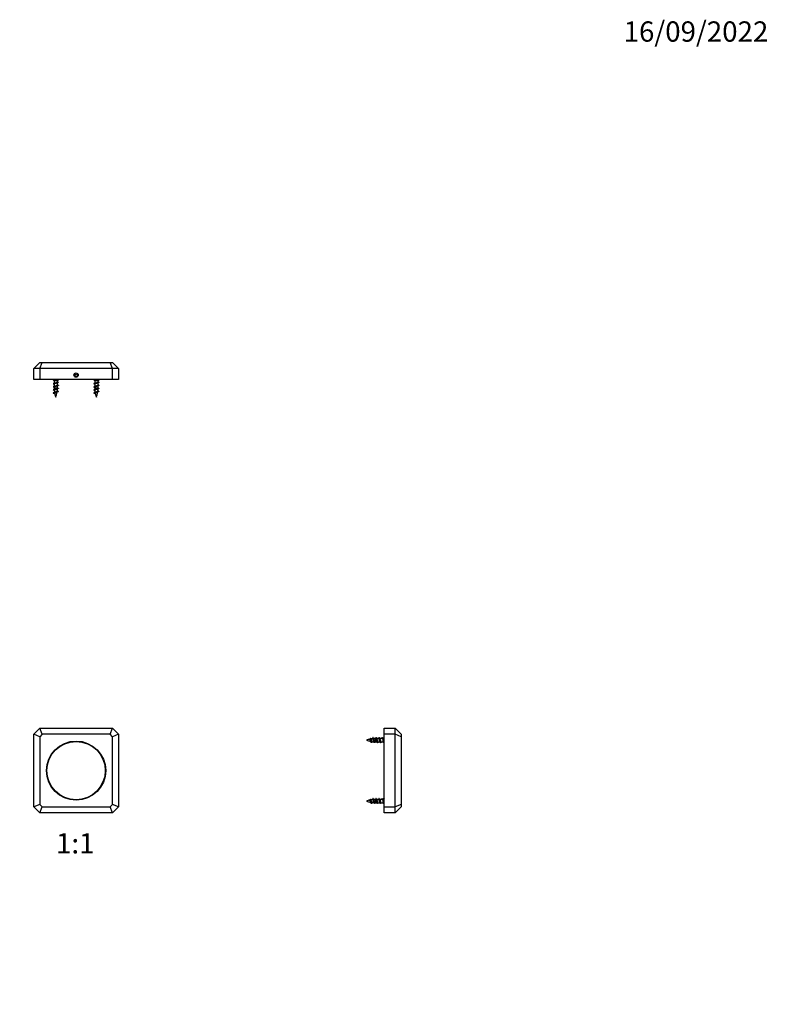
# Model space of a CAD drawing. Units: millimetres. Extents: x 0 to 835, y 0 to 1165.
# Drawn here: x 392 to 835, y 582 to 1165 of the extents above; entities that cross this region are included whole.
import ezdxf
from ezdxf import colors
from ezdxf.entities.mleader import LeaderData, LeaderLine
from ezdxf.enums import TextEntityAlignment as Align
from ezdxf.math import Vec2, Vec3

# ---------------------------------------------------------------- set-up
doc = ezdxf.new("R2010")
doc.units = ezdxf.units.MM
for name, color, linetype in [('DV1_Défaut', 7, 'Continuous'), ('DV2_Défaut', 7, 'Continuous'), ('DV3_Défaut', 7, 'Continuous'), ('Défaut', 7, 'Continuous')]:
    doc.layers.add(name, color=color, linetype=linetype)
doc.styles.add('SEACAD_ArialB', font='arialbd.ttf')

# ---------------------------------------------------------------- blocks, each defined once
blk = doc.blocks.new('_DOT')
at = {"color": 0}
blk.add_line((0, 0), (-1, 0), dxfattribs=at)
at = {"color": 0, "const_width": 0.333}
blk.add_lwpolyline([(-0.1665, 0, 1), (0.1665, 0, 1)], format="xyb", close=True, dxfattribs=at)
blk = doc.blocks.new('SE')
at = {"layer": 'DV1_Défaut', "color": 7, "linetype": 'Continuous'}
for p, q in [((400.36, 742), (403.86, 745.5)), ((403.86, 745.5), (446.86, 745.5)), ((405.31, 742), (403.86, 745.5)), ((445.41, 742), (446.86, 745.5)), ((446.86, 745.5), (450.36, 742)), ((400.36, 699), (400.36, 742)), ((403.86, 740.55), (400.36, 742)), ((405.31, 742), (403.86, 740.55)), ((403.86, 740.55), (403.86, 700.45)), ((445.41, 742), (405.31, 742)), ((446.86, 740.55), (445.41, 742)), ((450.36, 742), (446.86, 740.55)), ((446.86, 700.45), (446.86, 740.55)), ((450.36, 742), (450.36, 699)), ((403.86, 700.45), (400.36, 699)), ((403.86, 695.5), (400.36, 699)), ((403.86, 700.45), (405.31, 699)), ((403.86, 695.5), (405.31, 699)), ((405.31, 699), (445.41, 699)), ((445.41, 699), (446.86, 700.45)), ((446.86, 695.5), (445.41, 699)), ((450.36, 699), (446.86, 700.45)), ((450.36, 699), (446.86, 695.5)), ((446.86, 695.5), (403.86, 695.5))]:
    blk.add_line(p, q, dxfattribs=at)
for radius in [17.5, 17.25]:
    blk.add_circle((425.36, 720.5), radius, dxfattribs=at)
blk = doc.blocks.new('SE1')
at = {"layer": 'DV2_Défaut', "color": 7, "linetype": 'Continuous'}
for p, q in [((403.86, 961.8), (400.36, 958.3)), ((403.86, 961.8), (405.31, 961.8)), ((403.86, 958.3), (405.31, 961.8)), ((405.31, 961.8), (445.41, 961.8)), ((445.41, 961.8), (446.86, 961.8)), ((446.86, 958.3), (445.41, 961.8)), ((450.36, 958.3), (446.86, 961.8)), ((400.36, 951.8), (400.36, 958.3)), ((403.86, 958.3), (400.36, 958.3)), ((403.86, 958.3), (403.86, 951.8)), ((446.86, 958.3), (403.86, 958.3)), ((446.86, 951.8), (446.86, 958.3)), ((450.36, 958.3), (446.86, 958.3)), ((450.36, 958.3), (450.36, 951.8)), ((403.86, 951.8), (400.36, 951.8)), ((446.86, 951.8), (403.86, 951.8)), ((411.56, 951.8), (412.36, 951)), ((414.36, 951), (412.36, 951)), ((412.36, 951), (412.36, 949.54)), ((414.36, 951), (415.16, 951.8)), ((414.36, 950.36), (414.36, 951)), ((414.36, 948.56), (414.36, 949.85)), ((435.56, 951.8), (436.36, 951)), ((438.36, 951), (436.36, 951)), ((436.36, 951), (436.36, 949.54)), ((438.36, 951), (439.16, 951.8)), ((438.36, 950.36), (438.36, 951)), ((438.36, 948.56), (438.36, 949.85)), ((450.36, 951.8), (446.86, 951.8)), ((412.36, 949.03), (412.36, 947.74)), ((412.36, 947.23), (412.36, 946.76)), ((414.36, 946.76), (412.36, 946.76)), ((414.36, 946.76), (414.36, 948.05)), ((436.36, 949.03), (436.36, 947.74)), ((436.36, 947.23), (436.36, 946.76)), ((438.36, 946.76), (436.36, 946.76)), ((438.36, 946.76), (438.36, 948.05))]:
    blk.add_line(p, q, dxfattribs=at)
for centre, radius in [((425.36, 954.4), 1.25), ((425.36, 954.2), 0.75)]:
    blk.add_circle(centre, radius, dxfattribs=at)
for centre, radius, start, end in [((405.81, 963.02), 14.99, 294.32659, 296.65161), ((422.12, 933.81), 17.82, 114.47062, 116.39605), ((421.15, 964.45), 15.57, 244.13359, 245.65619), ((429.81, 963.02), 14.99, 294.32659, 296.65161), ((446.12, 933.81), 17.82, 114.47062, 116.39605), ((445.15, 964.45), 15.57, 244.13359, 245.65619), ((404.51, 932.7), 18.04, 64.20803, 65.52252), ((405.81, 961.22), 14.99, 294.32659, 296.65161), ((404.51, 930.9), 18.04, 64.20803, 65.52252), ((406.09, 958.84), 14.34, 294.28091, 296.80441), ((405.69, 931.6), 15.28, 63.81846, 65.65524), ((407.41, 954.27), 11.27, 293.96326, 298.24794), ((408.94, 936.58), 7.76, 60.69069, 66.91232), ((427.82, 946.76), 15.45, 180, 183.00277), ((427.82, 946.76), 15.45, 185.031, 189.38449), ((427.82, 946.76), 15.45, 192.249, 200.72402), ((398.91, 946.76), 15.45, 339.27598, 351.02714), ((419.52, 933.9), 11.74, 114.02157, 118.19693), ((421.87, 930.72), 17.25, 114.44668, 116.48453), ((422.12, 932.01), 17.82, 114.47062, 116.39605), ((398.91, 946.76), 15.45, 353.44007, 358.07407), ((420.14, 956.91), 13.2, 243.55362, 245.80979), ((421.15, 962.65), 15.57, 244.13359, 245.65619), ((421.15, 960.85), 15.57, 244.13359, 245.65619), ((398.91, 946.76), 15.45, 359.96952, 0), ((428.51, 932.7), 18.04, 64.20803, 65.52252), ((429.81, 961.22), 14.99, 294.32659, 296.65161), ((428.51, 930.9), 18.04, 64.20803, 65.52252), ((430.09, 958.84), 14.34, 294.28091, 296.80441), ((429.69, 931.6), 15.28, 63.81846, 65.65524), ((431.41, 954.27), 11.27, 293.96326, 298.24794), ((432.94, 936.58), 7.76, 60.69069, 66.91232), ((451.82, 946.76), 15.45, 180, 183.00277), ((451.82, 946.76), 15.45, 185.031, 189.38449), ((451.82, 946.76), 15.45, 192.249, 200.72402), ((422.91, 946.76), 15.45, 339.27598, 351.02714), ((443.52, 933.9), 11.74, 114.02157, 118.19693), ((445.87, 930.72), 17.25, 114.44668, 116.48453), ((446.12, 932.01), 17.82, 114.47062, 116.39605), ((422.91, 946.76), 15.45, 353.44007, 358.07407), ((444.14, 956.91), 13.2, 243.55362, 245.80979), ((445.15, 962.65), 15.57, 244.13359, 245.65619), ((445.15, 960.85), 15.57, 244.13359, 245.65619), ((422.91, 946.76), 15.45, 359.96952, 0)]:
    blk.add_arc(centre, radius, start, end, dxfattribs=at)
for points, weights, knots in [([(414.74, 950.27), (415.04, 950.13), (414.66, 950), (414.23, 949.85), (413.36, 949.7), (412.49, 949.55), (412.06, 949.4), (411.68, 949.26), (411.99, 949.13)], [0.973777917059, 0.880756107851, 1, 0.866025403784, 1, 0.866025403784, 1, 0.880759699803, 0.973772313109], [0, 0, 0, 0.235458, 0.235458, 0.500004, 0.500004, 0.764549, 0.764549, 1, 1, 1]), ([(414.2, 949.77), (413.9, 949.62), (413.36, 949.48), (412.78, 949.33), (412.49, 949.18), (412.36, 949.11), (412.36, 949.03)], [0.984863481682, 0.874077621992, 1, 0.866025403784, 1, 0.933012701892, 0.933012701892], [0, 0, 0, 0.3852201, 0.3852201, 0.7950734, 0.7950734, 1, 1, 1]), ([(412.53, 949.63), (412.83, 949.77), (413.36, 949.91), (413.94, 950.06), (414.23, 950.21), (414.36, 950.28), (414.36, 950.36)], [0.981592206406, 0.875967020629, 1, 0.866025403784, 1, 0.933012701892, 0.933012701892], [0, 0, 0, 0.381646, 0.381646, 0.793882, 0.793882, 1, 1, 1]), ([(438.74, 950.27), (439.04, 950.13), (438.66, 950), (438.23, 949.85), (437.36, 949.7), (436.49, 949.55), (436.06, 949.4), (435.68, 949.26), (435.99, 949.13)], [0.973777917059, 0.880756107851, 1, 0.866025403784, 1, 0.866025403784, 1, 0.880759699803, 0.973772313109], [0, 0, 0, 0.235458, 0.235458, 0.500004, 0.500004, 0.764549, 0.764549, 1, 1, 1]), ([(438.2, 949.77), (437.9, 949.62), (437.36, 949.48), (436.78, 949.33), (436.49, 949.18), (436.36, 949.11), (436.36, 949.03)], [0.984863481682, 0.874077621992, 1, 0.866025403784, 1, 0.933012701892, 0.933012701892], [0, 0, 0, 0.3852201, 0.3852201, 0.7950734, 0.7950734, 1, 1, 1]), ([(436.53, 949.63), (436.83, 949.77), (437.36, 949.91), (437.94, 950.06), (438.23, 950.21), (438.36, 950.28), (438.36, 950.36)], [0.981592206406, 0.875967020629, 1, 0.866025403784, 1, 0.933012701892, 0.933012701892], [0, 0, 0, 0.381646, 0.381646, 0.793882, 0.793882, 1, 1, 1]), ([(414.74, 948.47), (415.04, 948.33), (414.66, 948.2), (414.23, 948.05), (413.36, 947.9), (412.49, 947.75), (412.06, 947.6), (411.68, 947.46), (411.99, 947.33)], [0.973777917059, 0.880756107851, 1, 0.866025403784, 1, 0.866025403784, 1, 0.880759699803, 0.973772313109], [0, 0, 0, 0.235458, 0.235458, 0.500004, 0.500004, 0.764549, 0.764549, 1, 1, 1]), ([(414.74, 946.67), (415.04, 946.53), (414.66, 946.4), (414.23, 946.25), (413.36, 946.1), (412.49, 945.95), (412.06, 945.8), (411.68, 945.66), (411.99, 945.53)], [0.973777917059, 0.880756107851, 1, 0.866025403784, 1, 0.866025403784, 1, 0.880759699803, 0.973772313109], [0, 0, 0, 0.235458, 0.235458, 0.500004, 0.500004, 0.764549, 0.764549, 1, 1, 1]), ([(414.74, 944.87), (415.04, 944.73), (414.66, 944.6), (414.23, 944.45), (413.36, 944.3), (412.49, 944.15), (412.06, 944), (411.68, 943.86), (411.99, 943.73)], [0.973777917059, 0.880756107851, 1, 0.866025403784, 1, 0.866025403784, 1, 0.880759699803, 0.973772313109], [0, 0, 0, 0.235458, 0.235458, 0.500004, 0.500004, 0.764549, 0.764549, 1, 1, 1]), ([(414.2, 947.97), (413.9, 947.82), (413.36, 947.68), (412.78, 947.53), (412.49, 947.38), (412.36, 947.31), (412.36, 947.23)], [0.984863481682, 0.874077621992, 1, 0.866025403784, 1, 0.933012701892, 0.933012701892], [0, 0, 0, 0.38522, 0.38522, 0.795073, 0.795073, 1, 1, 1]), ([(412.53, 947.83), (412.83, 947.97), (413.36, 948.11), (413.94, 948.26), (414.23, 948.41), (414.36, 948.48), (414.36, 948.56)], [0.981592206406, 0.875967020629, 1, 0.866025403784, 1, 0.933012701892, 0.933012701892], [0, 0, 0, 0.381646, 0.381646, 0.793882, 0.793882, 1, 1, 1]), ([(438.74, 948.47), (439.04, 948.33), (438.66, 948.2), (438.23, 948.05), (437.36, 947.9), (436.49, 947.75), (436.06, 947.6), (435.68, 947.46), (435.99, 947.33)], [0.973777917059, 0.880756107851, 1, 0.866025403784, 1, 0.866025403784, 1, 0.880759699803, 0.973772313109], [0, 0, 0, 0.235458, 0.235458, 0.500004, 0.500004, 0.764549, 0.764549, 1, 1, 1]), ([(438.74, 946.67), (439.04, 946.53), (438.66, 946.4), (438.23, 946.25), (437.36, 946.1), (436.49, 945.95), (436.06, 945.8), (435.68, 945.66), (435.99, 945.53)], [0.973777917059, 0.880756107851, 1, 0.866025403784, 1, 0.866025403784, 1, 0.880759699803, 0.973772313109], [0, 0, 0, 0.235458, 0.235458, 0.500004, 0.500004, 0.764549, 0.764549, 1, 1, 1]), ([(438.74, 944.87), (439.04, 944.73), (438.66, 944.6), (438.23, 944.45), (437.36, 944.3), (436.49, 944.15), (436.06, 944), (435.68, 943.86), (435.99, 943.73)], [0.973777917059, 0.880756107851, 1, 0.866025403784, 1, 0.866025403784, 1, 0.880759699803, 0.973772313109], [0, 0, 0, 0.235458, 0.235458, 0.500004, 0.500004, 0.764549, 0.764549, 1, 1, 1]), ([(438.2, 947.97), (437.9, 947.82), (437.36, 947.68), (436.78, 947.53), (436.49, 947.38), (436.36, 947.31), (436.36, 947.23)], [0.984863481682, 0.874077621992, 1, 0.866025403784, 1, 0.933012701892, 0.933012701892], [0, 0, 0, 0.38522, 0.38522, 0.795073, 0.795073, 1, 1, 1]), ([(436.53, 947.83), (436.83, 947.97), (437.36, 948.11), (437.94, 948.26), (438.23, 948.41), (438.36, 948.48), (438.36, 948.56)], [0.981592206406, 0.875967020629, 1, 0.866025403784, 1, 0.933012701892, 0.933012701892], [0, 0, 0, 0.381646, 0.381646, 0.793882, 0.793882, 1, 1, 1])]:
    blk.add_rational_spline(points, weights, degree=2, knots=knots, dxfattribs=at)
for points, knots in [([(414.18, 946.16), (414.18, 946.16), (414.18, 946.16), (414.17, 946.16), (414.11, 946.13), (414.02, 946.09), (413.93, 946.06), (413.84, 946.02), (413.73, 945.98), (413.62, 945.95), (413.51, 945.92), (413.39, 945.88), (413.28, 945.85), (413.17, 945.82), (413.05, 945.78), (412.95, 945.75), (412.85, 945.71), (412.76, 945.67), (412.68, 945.64), (412.61, 945.6), (412.54, 945.57), (412.5, 945.54), (412.45, 945.51), (412.43, 945.47), (412.42, 945.43), (412.42, 945.43), (412.42, 945.42), (412.42, 945.41)], [0, 0, 0, 0, 0.005623, 0.005623, 0.005623, 0.144716, 0.144716, 0.144716, 0.282981, 0.282981, 0.282981, 0.42276, 0.42276, 0.42276, 0.560492, 0.560492, 0.560492, 0.696787, 0.696787, 0.696787, 0.834651, 0.834651, 0.834651, 0.970212, 0.970212, 0.970212, 1, 1, 1, 1]), ([(412.55, 946.04), (412.6, 946.06), (412.65, 946.08), (412.71, 946.1), (412.79, 946.14), (412.89, 946.17), (413, 946.2), (413.1, 946.24), (413.22, 946.27), (413.33, 946.3), (413.45, 946.33), (413.57, 946.36), (413.67, 946.4), (413.78, 946.43), (413.89, 946.47), (413.98, 946.5), (414.07, 946.53), (414.15, 946.57), (414.21, 946.6), (414.27, 946.63), (414.32, 946.66), (414.34, 946.69), (414.35, 946.71), (414.36, 946.74), (414.36, 946.76)], [0, 0, 0, 0, 0.094269, 0.094269, 0.094269, 0.230111, 0.230111, 0.230111, 0.36792, 0.36792, 0.36792, 0.504062, 0.504062, 0.504062, 0.641079, 0.641079, 0.641079, 0.780058, 0.780058, 0.780058, 0.917514, 0.917514, 0.917514, 1, 1, 1, 1]), ([(413.97, 944.25), (413.97, 944.25), (413.96, 944.25), (413.96, 944.24), (413.89, 944.21), (413.81, 944.17), (413.73, 944.13), (413.65, 944.09), (413.55, 944.05), (413.46, 944.02), (413.37, 943.98), (413.27, 943.94), (413.18, 943.91), (413.1, 943.87), (413.02, 943.83), (412.96, 943.79), (412.89, 943.75), (412.84, 943.71), (412.79, 943.67), (412.75, 943.64), (412.72, 943.6), (412.71, 943.56), (412.71, 943.53), (412.71, 943.51), (412.71, 943.49)], [0, 0, 0, 0, 0.007332, 0.007332, 0.007332, 0.164499, 0.164499, 0.164499, 0.319573, 0.319573, 0.319573, 0.476134, 0.476134, 0.476134, 0.62344, 0.62344, 0.62344, 0.770441, 0.770441, 0.770441, 0.918392, 0.918392, 0.918392, 1, 1, 1, 1]), ([(412.74, 944.33), (412.78, 944.35), (412.82, 944.37), (412.86, 944.39), (412.93, 944.42), (413.01, 944.46), (413.1, 944.49), (413.19, 944.52), (413.29, 944.55), (413.39, 944.58), (413.49, 944.61), (413.58, 944.64), (413.67, 944.67), (413.77, 944.7), (413.86, 944.74), (413.94, 944.77), (414.02, 944.8), (414.08, 944.83), (414.14, 944.86), (414.19, 944.89), (414.22, 944.92), (414.24, 944.95), (414.25, 944.97), (414.26, 944.98), (414.26, 945)], [0, 0, 0, 0, 0.081524, 0.081524, 0.081524, 0.220083, 0.220083, 0.220083, 0.360131, 0.360131, 0.360131, 0.497917, 0.497917, 0.497917, 0.642166, 0.642166, 0.642166, 0.788099, 0.788099, 0.788099, 0.931616, 0.931616, 0.931616, 1, 1, 1, 1]), ([(438.18, 946.16), (438.18, 946.16), (438.18, 946.16), (438.17, 946.16), (438.11, 946.13), (438.02, 946.09), (437.93, 946.06), (437.84, 946.02), (437.73, 945.98), (437.62, 945.95), (437.51, 945.92), (437.39, 945.88), (437.28, 945.85), (437.17, 945.82), (437.05, 945.78), (436.95, 945.75), (436.85, 945.71), (436.76, 945.67), (436.68, 945.64), (436.61, 945.6), (436.54, 945.57), (436.5, 945.54), (436.45, 945.51), (436.43, 945.47), (436.42, 945.43), (436.42, 945.43), (436.42, 945.42), (436.42, 945.41)], [0, 0, 0, 0, 0.005623, 0.005623, 0.005623, 0.144716, 0.144716, 0.144716, 0.282981, 0.282981, 0.282981, 0.42276, 0.42276, 0.42276, 0.560492, 0.560492, 0.560492, 0.696787, 0.696787, 0.696787, 0.834651, 0.834651, 0.834651, 0.970212, 0.970212, 0.970212, 1, 1, 1, 1]), ([(436.55, 946.04), (436.6, 946.06), (436.65, 946.08), (436.71, 946.1), (436.79, 946.14), (436.89, 946.17), (437, 946.2), (437.1, 946.24), (437.22, 946.27), (437.33, 946.3), (437.45, 946.33), (437.57, 946.36), (437.67, 946.4), (437.78, 946.43), (437.89, 946.47), (437.98, 946.5), (438.07, 946.53), (438.15, 946.57), (438.21, 946.6), (438.27, 946.63), (438.32, 946.66), (438.34, 946.69), (438.35, 946.71), (438.36, 946.74), (438.36, 946.76)], [0, 0, 0, 0, 0.0942694, 0.0942694, 0.0942694, 0.2301107, 0.2301107, 0.2301107, 0.3679201, 0.3679201, 0.3679201, 0.5040616, 0.5040616, 0.5040616, 0.641079, 0.641079, 0.641079, 0.7800582, 0.7800582, 0.7800582, 0.9175143, 0.9175143, 0.9175143, 1, 1, 1, 1]), ([(437.97, 944.25), (437.97, 944.25), (437.96, 944.25), (437.96, 944.24), (437.89, 944.21), (437.81, 944.17), (437.73, 944.13), (437.65, 944.09), (437.55, 944.05), (437.46, 944.02), (437.37, 943.98), (437.27, 943.94), (437.18, 943.91), (437.1, 943.87), (437.02, 943.83), (436.96, 943.79), (436.89, 943.75), (436.84, 943.71), (436.79, 943.67), (436.75, 943.64), (436.72, 943.6), (436.71, 943.56), (436.71, 943.53), (436.71, 943.51), (436.71, 943.49)], [0, 0, 0, 0, 0.007332, 0.007332, 0.007332, 0.164499, 0.164499, 0.164499, 0.319573, 0.319573, 0.319573, 0.476134, 0.476134, 0.476134, 0.62344, 0.62344, 0.62344, 0.770441, 0.770441, 0.770441, 0.918392, 0.918392, 0.918392, 1, 1, 1, 1]), ([(436.74, 944.33), (436.78, 944.35), (436.82, 944.37), (436.86, 944.39), (436.93, 944.42), (437.01, 944.46), (437.1, 944.49), (437.19, 944.52), (437.29, 944.55), (437.39, 944.58), (437.49, 944.61), (437.58, 944.64), (437.67, 944.67), (437.77, 944.7), (437.86, 944.74), (437.94, 944.77), (438.02, 944.8), (438.08, 944.83), (438.14, 944.86), (438.19, 944.89), (438.22, 944.92), (438.24, 944.95), (438.25, 944.97), (438.26, 944.98), (438.26, 945)], [0, 0, 0, 0, 0.081524, 0.081524, 0.081524, 0.220083, 0.220083, 0.220083, 0.360131, 0.360131, 0.360131, 0.497917, 0.497917, 0.497917, 0.642166, 0.642166, 0.642166, 0.788099, 0.788099, 0.788099, 0.931616, 0.931616, 0.931616, 1, 1, 1, 1])]:
    blk.add_open_spline(points, degree=3, knots=knots, dxfattribs=at)
blk = doc.blocks.new('SE2')
at = {"layer": 'DV3_Défaut', "color": 7, "linetype": 'Continuous'}
for p, q in [((607.49, 742), (607.49, 745.5)), ((607.49, 745.5), (613.99, 745.5)), ((613.99, 742), (613.99, 745.5)), ((617.49, 742), (613.99, 745.5)), ((599.29, 739.65), (598.9, 738.95)), ((599.56, 739.15), (599.29, 739.65)), ((606.29, 740), (606.08, 739.5)), ((606.5, 739.5), (606.29, 740)), ((607.49, 740.3), (606.69, 739.5)), ((607.49, 699), (607.49, 742)), ((613.99, 742), (607.49, 742)), ((613.99, 699), (613.99, 742)), ((617.49, 740.55), (613.99, 742)), ((617.49, 742), (617.49, 740.55)), ((617.49, 740.55), (617.49, 700.45)), ((599.63, 739.04), (599.56, 739.15)), ((602.46, 737.5), (602.46, 739.5)), ((602.48, 739.5), (602.46, 739.5)), ((602.46, 737.5), (603.29, 737.5)), ((604.28, 739.5), (602.98, 739.5)), ((603.8, 737.5), (605.09, 737.5)), ((606.08, 739.5), (604.78, 739.5)), ((605.6, 737.5), (606.69, 737.5)), ((606.08, 739.5), (606.5, 739.5)), ((606.69, 739.5), (606.5, 739.5)), ((606.69, 739.5), (606.69, 737.5)), ((606.69, 737.5), (607.49, 736.7)), ((599.29, 703.65), (598.9, 702.95)), ((599.56, 703.15), (599.29, 703.65)), ((599.63, 703.04), (599.56, 703.15)), ((602.46, 701.5), (602.46, 703.5)), ((602.48, 703.5), (602.46, 703.5)), ((602.46, 701.5), (603.29, 701.5)), ((604.28, 703.5), (602.98, 703.5)), ((603.8, 701.5), (605.09, 701.5)), ((606.08, 703.5), (604.78, 703.5)), ((605.6, 701.5), (606.69, 701.5)), ((606.29, 704), (606.08, 703.5)), ((606.08, 703.5), (606.5, 703.5)), ((606.5, 703.5), (606.29, 704)), ((606.69, 703.5), (606.5, 703.5)), ((607.49, 704.3), (606.69, 703.5)), ((606.69, 703.5), (606.69, 701.5)), ((606.69, 701.5), (607.49, 700.7)), ((607.49, 695.5), (607.49, 699)), ((607.49, 699), (613.99, 699)), ((617.49, 700.45), (613.99, 699)), ((613.99, 695.5), (613.99, 699)), ((613.99, 695.5), (617.49, 699)), ((617.49, 700.45), (617.49, 699)), ((613.99, 695.5), (607.49, 695.5))]:
    blk.add_line(p, q, dxfattribs=at)
for centre, radius, start, end in [((589.27, 745.14), 12.65, 332.88274, 335.34864), ((612.51, 745.14), 12.65, 204.66276, 207.68774), ((589, 746.14), 14.94, 333.6083, 335.17504), ((614.73, 745.35), 13.12, 204.71028, 207.407), ((590.8, 746.14), 14.95, 333.64227, 335.17477), ((616.53, 745.35), 13.12, 204.71028, 207.407), ((592.6, 746.14), 14.95, 333.64227, 335.17477), ((602.46, 724.05), 15.45, 102.96768, 110.72402), ((602.46, 752.96), 15.45, 249.27598, 259.14002), ((590.93, 733.12), 9.8, 24.26237, 29.90623), ((602.46, 724.05), 15.45, 96.78639, 100.93726), ((610.16, 732.57), 11.04, 152.56665, 155.49977), ((602.46, 752.96), 15.45, 261.84303, 266.34546), ((602.46, 724.05), 15.45, 90, 94.62172), ((588.68, 731.15), 14.3, 24.79838, 27.40229), ((614.12, 731.52), 13.44, 153.53178, 155.26006), ((602.46, 752.96), 15.45, 268.31264, 270), ((589.98, 730.91), 14.85, 24.83354, 27.16518), ((615.9, 731.53), 13.43, 153.57472, 155.2609), ((591.78, 730.91), 14.85, 24.83354, 27.16518), ((617.7, 731.53), 13.43, 153.57472, 155.2609), ((602.46, 688.05), 15.45, 102.96768, 110.72402), ((602.46, 716.96), 15.45, 249.27598, 259.14002), ((590.93, 697.12), 9.8, 24.26237, 29.90623), ((602.46, 688.05), 15.45, 96.78639, 100.93726), ((610.16, 696.57), 11.04, 152.56665, 155.49977), ((602.46, 716.96), 15.45, 261.84303, 266.34546), ((589.27, 709.14), 12.65, 332.88274, 335.34864), ((612.51, 709.14), 12.65, 204.66276, 207.68774), ((602.46, 688.05), 15.45, 90, 94.62172), ((588.68, 695.15), 14.3, 24.79838, 27.40229), ((614.12, 695.52), 13.44, 153.53178, 155.26006), ((602.46, 716.96), 15.45, 268.31264, 270), ((589, 710.14), 14.94, 333.6083, 335.17504), ((614.73, 709.35), 13.12, 204.71028, 207.407), ((589.98, 694.91), 14.85, 24.83354, 27.16518), ((615.9, 695.53), 13.43, 153.57472, 155.2609), ((590.8, 710.14), 14.95, 333.64227, 335.17477), ((616.53, 709.35), 13.12, 204.71028, 207.407), ((591.78, 694.91), 14.85, 24.83354, 27.16518), ((617.7, 695.53), 13.43, 153.57472, 155.2609), ((592.6, 710.14), 14.95, 333.64227, 335.17477)]:
    blk.add_arc(centre, radius, start, end, dxfattribs=at)
for points, weights, knots in [([(600.11, 737.15), (600.04, 737), (599.99, 737), (599.84, 737), (599.69, 737.75), (599.54, 738.5), (599.39, 739.25), (599.34, 739.48), (599.29, 739.65)], [0.934518698767, 0.943056738014, 1, 0.866025403784, 1, 0.866025403784, 1, 0.954853459629, 0.940133733968], [0, 0, 0, 0.153884, 0.153884, 0.51594, 0.51594, 0.877995, 0.877995, 1, 1, 1]), ([(601.91, 737.15), (601.84, 737), (601.79, 737), (601.64, 737), (601.49, 737.75), (601.34, 738.5), (601.19, 739.25), (601.04, 740), (600.89, 740), (600.83, 740), (600.76, 739.86)], [0.934518698767, 0.943056738014, 1, 0.866025403784, 1, 0.866025403784, 1, 0.866025403784, 1, 0.943939627191, 0.934795094971], [0, 0, 0, 0.110585, 0.110585, 0.3707665, 0.3707665, 0.6309481, 0.6309481, 0.8911296, 0.8911296, 1, 1, 1]), ([(603.71, 737.15), (603.64, 737), (603.59, 737), (603.44, 737), (603.29, 737.75), (603.14, 738.5), (602.99, 739.25), (602.84, 740), (602.69, 740), (602.63, 740), (602.56, 739.86)], [0.934518698767, 0.943056738014, 1, 0.866025403784, 1, 0.866025403784, 1, 0.866025403784, 1, 0.943939627191, 0.934795094971], [0, 0, 0, 0.110585, 0.110585, 0.3707665, 0.3707665, 0.6309481, 0.6309481, 0.8911296, 0.8911296, 1, 1, 1]), ([(605.51, 737.15), (605.44, 737), (605.39, 737), (605.24, 737), (605.09, 737.75), (604.94, 738.5), (604.79, 739.25), (604.64, 740), (604.49, 740), (604.43, 740), (604.36, 739.86)], [0.934518698767, 0.943056738014, 1, 0.866025403784, 1, 0.866025403784, 1, 0.866025403784, 1, 0.943939627191, 0.934795094971], [0, 0, 0, 0.110585, 0.110585, 0.370767, 0.370767, 0.630948, 0.630948, 0.89113, 0.89113, 1, 1, 1]), ([(603.2, 737.69), (603.13, 737.81), (603.08, 738), (602.93, 738.5), (602.78, 739), (602.63, 739.5), (602.48, 739.5)], [0.935138614287, 0.944946231435, 1, 0.866025403784, 1, 0.866025403784, 1], [0, 0, 0, 0.1704435, 0.1704435, 0.5852218, 0.5852218, 1, 1, 1]), ([(603.08, 739.31), (603.14, 739.19), (603.2, 739), (603.35, 738.5), (603.5, 738), (603.65, 737.5), (603.8, 737.5)], [0.935700773121, 0.946431592635, 1, 0.866025403784, 1, 0.866025403784, 1], [0, 0, 0, 0.166611, 0.166611, 0.583306, 0.583306, 1, 1, 1]), ([(605, 737.69), (604.93, 737.81), (604.88, 738), (604.73, 738.5), (604.58, 739), (604.43, 739.5), (604.28, 739.5)], [0.935138614287, 0.944946231435, 1, 0.866025403784, 1, 0.866025403784, 1], [0, 0, 0, 0.170444, 0.170444, 0.585222, 0.585222, 1, 1, 1]), ([(604.88, 739.31), (604.94, 739.19), (605, 739), (605.15, 738.5), (605.3, 738), (605.45, 737.5), (605.6, 737.5)], [0.935700773121, 0.946431592635, 1, 0.866025403784, 1, 0.866025403784, 1], [0, 0, 0, 0.166611, 0.166611, 0.583306, 0.583306, 1, 1, 1]), ([(600.11, 701.15), (600.04, 701), (599.99, 701), (599.84, 701), (599.69, 701.75), (599.54, 702.5), (599.39, 703.25), (599.34, 703.48), (599.29, 703.65)], [0.934518698767, 0.943056738014, 1, 0.866025403784, 1, 0.866025403784, 1, 0.954853459629, 0.940133733968], [0, 0, 0, 0.153884, 0.153884, 0.51594, 0.51594, 0.877995, 0.877995, 1, 1, 1]), ([(601.91, 701.15), (601.84, 701), (601.79, 701), (601.64, 701), (601.49, 701.75), (601.34, 702.5), (601.19, 703.25), (601.04, 704), (600.89, 704), (600.83, 704), (600.76, 703.86)], [0.934518698767, 0.943056738014, 1, 0.866025403784, 1, 0.866025403784, 1, 0.866025403784, 1, 0.943939627191, 0.934795094971], [0, 0, 0, 0.110585, 0.110585, 0.370767, 0.370767, 0.630948, 0.630948, 0.89113, 0.89113, 1, 1, 1]), ([(603.2, 701.69), (603.13, 701.81), (603.08, 702), (602.93, 702.5), (602.78, 703), (602.63, 703.5), (602.48, 703.5)], [0.935138614287, 0.944946231435, 1, 0.866025403784, 1, 0.866025403784, 1], [0, 0, 0, 0.1704435, 0.1704435, 0.5852218, 0.5852218, 1, 1, 1]), ([(603.71, 701.15), (603.64, 701), (603.59, 701), (603.44, 701), (603.29, 701.75), (603.14, 702.5), (602.99, 703.25), (602.84, 704), (602.69, 704), (602.63, 704), (602.56, 703.86)], [0.934518698767, 0.943056738014, 1, 0.866025403784, 1, 0.866025403784, 1, 0.866025403784, 1, 0.943939627191, 0.934795094971], [0, 0, 0, 0.110585, 0.110585, 0.370767, 0.370767, 0.630948, 0.630948, 0.89113, 0.89113, 1, 1, 1]), ([(603.08, 703.31), (603.14, 703.19), (603.2, 703), (603.35, 702.5), (603.5, 702), (603.65, 701.5), (603.8, 701.5)], [0.935700773121, 0.946431592635, 1, 0.866025403784, 1, 0.866025403784, 1], [0, 0, 0, 0.166611, 0.166611, 0.583306, 0.583306, 1, 1, 1]), ([(605, 701.69), (604.93, 701.81), (604.88, 702), (604.73, 702.5), (604.58, 703), (604.43, 703.5), (604.28, 703.5)], [0.935138614287, 0.944946231435, 1, 0.866025403784, 1, 0.866025403784, 1], [0, 0, 0, 0.170444, 0.170444, 0.585222, 0.585222, 1, 1, 1]), ([(605.51, 701.15), (605.44, 701), (605.39, 701), (605.24, 701), (605.09, 701.75), (604.94, 702.5), (604.79, 703.25), (604.64, 704), (604.49, 704), (604.43, 704), (604.36, 703.86)], [0.934518698767, 0.943056738014, 1, 0.866025403784, 1, 0.866025403784, 1, 0.866025403784, 1, 0.943939627191, 0.934795094971], [0, 0, 0, 0.110585, 0.110585, 0.370767, 0.370767, 0.630948, 0.630948, 0.89113, 0.89113, 1, 1, 1]), ([(604.88, 703.31), (604.94, 703.19), (605, 703), (605.15, 702.5), (605.3, 702), (605.45, 701.5), (605.6, 701.5)], [0.935700773121, 0.946431592635, 1, 0.866025403784, 1, 0.866025403784, 1], [0, 0, 0, 0.166611, 0.166611, 0.583306, 0.583306, 1, 1, 1])]:
    blk.add_rational_spline(points, weights, degree=2, knots=knots, dxfattribs=at)
for points in [[(606.29, 740), (606.23, 740), (606.16, 739.86)], [(606.29, 704), (606.23, 704), (606.16, 703.86)]]:
    blk.add_rational_spline(points, [1, 0.943939627191, 0.934795094971], degree=2, dxfattribs=at)
for points, knots in [([(599.42, 738.01), (599.4, 738.04), (599.38, 738.08), (599.36, 738.12), (599.33, 738.19), (599.29, 738.28), (599.25, 738.36), (599.21, 738.44), (599.17, 738.52), (599.13, 738.6), (599.09, 738.67), (599.05, 738.75), (599.01, 738.81), (598.98, 738.87), (598.94, 738.92), (598.9, 738.95)], [0, 0, 0, 0, 0.121315, 0.121315, 0.121315, 0.360468, 0.360468, 0.360468, 0.57974, 0.57974, 0.57974, 0.803489, 0.803489, 0.803489, 1, 1, 1, 1]), ([(599.62, 739.04), (599.66, 738.99), (599.69, 738.92), (599.71, 738.84), (599.74, 738.77), (599.77, 738.69), (599.8, 738.6), (599.84, 738.52), (599.87, 738.42), (599.9, 738.33), (599.93, 738.24), (599.96, 738.15), (599.99, 738.07), (600.02, 737.99), (600.05, 737.92), (600.08, 737.86), (600.12, 737.8), (600.15, 737.75), (600.18, 737.71), (600.21, 737.68), (600.24, 737.66), (600.26, 737.66)], [0, 0, 0, 0, 0.137741, 0.137741, 0.137741, 0.274311, 0.274311, 0.274311, 0.419393, 0.419393, 0.419393, 0.56589, 0.56589, 0.56589, 0.710079, 0.710079, 0.710079, 0.86213, 0.86213, 0.86213, 1, 1, 1, 1]), ([(601.38, 737.73), (601.36, 737.76), (601.35, 737.79), (601.33, 737.82), (601.3, 737.91), (601.26, 738), (601.23, 738.11), (601.2, 738.21), (601.16, 738.32), (601.12, 738.43), (601.09, 738.54), (601.05, 738.65), (601.02, 738.75), (600.98, 738.86), (600.95, 738.96), (600.91, 739.05), (600.88, 739.13), (600.84, 739.21), (600.81, 739.26), (600.77, 739.32), (600.73, 739.36), (600.7, 739.38), (600.67, 739.39), (600.65, 739.4), (600.63, 739.39)], [0, 0, 0, 0, 0.060924, 0.060924, 0.060924, 0.206317, 0.206317, 0.206317, 0.34928, 0.34928, 0.34928, 0.490182, 0.490182, 0.490182, 0.632767, 0.632767, 0.632767, 0.77252, 0.77252, 0.77252, 0.909825, 0.909825, 0.909825, 1, 1, 1, 1]), ([(601.3, 739.27), (601.31, 739.26), (601.31, 739.25), (601.31, 739.24), (601.35, 739.17), (601.38, 739.09), (601.41, 738.99), (601.44, 738.9), (601.47, 738.79), (601.5, 738.69), (601.54, 738.58), (601.57, 738.46), (601.6, 738.35), (601.64, 738.24), (601.67, 738.13), (601.7, 738.03), (601.73, 737.93), (601.76, 737.84), (601.79, 737.76), (601.83, 737.69), (601.86, 737.63), (601.9, 737.58), (601.93, 737.54), (601.96, 737.51), (601.99, 737.51), (602, 737.51), (602, 737.51), (602, 737.51)], [0, 0, 0, 0, 0.015526, 0.015526, 0.015526, 0.15341, 0.15341, 0.15341, 0.289189, 0.289189, 0.289189, 0.427622, 0.427622, 0.427622, 0.568064, 0.568064, 0.568064, 0.706607, 0.706607, 0.706607, 0.846907, 0.846907, 0.846907, 0.98924, 0.98924, 0.98924, 1, 1, 1, 1]), ([(599.42, 702.01), (599.4, 702.04), (599.38, 702.08), (599.36, 702.12), (599.33, 702.19), (599.29, 702.28), (599.25, 702.36), (599.21, 702.44), (599.17, 702.52), (599.13, 702.6), (599.09, 702.67), (599.05, 702.75), (599.01, 702.81), (598.98, 702.87), (598.94, 702.92), (598.9, 702.95)], [0, 0, 0, 0, 0.121315, 0.121315, 0.121315, 0.360468, 0.360468, 0.360468, 0.57974, 0.57974, 0.57974, 0.803489, 0.803489, 0.803489, 1, 1, 1, 1]), ([(599.62, 703.04), (599.66, 702.99), (599.69, 702.92), (599.71, 702.84), (599.74, 702.77), (599.77, 702.69), (599.8, 702.6), (599.84, 702.52), (599.87, 702.42), (599.9, 702.33), (599.93, 702.24), (599.96, 702.15), (599.99, 702.07), (600.02, 701.99), (600.05, 701.92), (600.08, 701.86), (600.12, 701.8), (600.15, 701.75), (600.18, 701.71), (600.21, 701.68), (600.24, 701.66), (600.26, 701.66)], [0, 0, 0, 0, 0.1377415, 0.1377415, 0.1377415, 0.2743109, 0.2743109, 0.2743109, 0.4193932, 0.4193932, 0.4193932, 0.5658905, 0.5658905, 0.5658905, 0.7100789, 0.7100789, 0.7100789, 0.8621299, 0.8621299, 0.8621299, 1, 1, 1, 1]), ([(601.38, 701.73), (601.36, 701.76), (601.35, 701.79), (601.33, 701.82), (601.3, 701.91), (601.26, 702), (601.23, 702.11), (601.2, 702.21), (601.16, 702.32), (601.12, 702.43), (601.09, 702.54), (601.05, 702.65), (601.02, 702.75), (600.98, 702.86), (600.95, 702.96), (600.91, 703.05), (600.88, 703.13), (600.84, 703.21), (600.81, 703.26), (600.77, 703.32), (600.73, 703.36), (600.7, 703.38), (600.67, 703.39), (600.65, 703.4), (600.63, 703.39)], [0, 0, 0, 0, 0.060924, 0.060924, 0.060924, 0.206317, 0.206317, 0.206317, 0.34928, 0.34928, 0.34928, 0.490182, 0.490182, 0.490182, 0.632767, 0.632767, 0.632767, 0.77252, 0.77252, 0.77252, 0.909825, 0.909825, 0.909825, 1, 1, 1, 1]), ([(601.3, 703.27), (601.31, 703.26), (601.31, 703.25), (601.31, 703.24), (601.35, 703.17), (601.38, 703.09), (601.41, 702.99), (601.44, 702.9), (601.47, 702.79), (601.5, 702.69), (601.54, 702.58), (601.57, 702.46), (601.6, 702.35), (601.64, 702.24), (601.67, 702.13), (601.7, 702.03), (601.73, 701.93), (601.76, 701.84), (601.79, 701.76), (601.83, 701.69), (601.86, 701.63), (601.9, 701.58), (601.93, 701.54), (601.96, 701.51), (601.99, 701.51), (602, 701.51), (602, 701.51), (602, 701.51)], [0, 0, 0, 0, 0.015526, 0.015526, 0.015526, 0.15341, 0.15341, 0.15341, 0.289189, 0.289189, 0.289189, 0.427622, 0.427622, 0.427622, 0.568064, 0.568064, 0.568064, 0.706607, 0.706607, 0.706607, 0.846907, 0.846907, 0.846907, 0.98924, 0.98924, 0.98924, 1, 1, 1, 1])]:
    blk.add_open_spline(points, degree=3, knots=knots, dxfattribs=at)

msp = doc.modelspace()

# ---------------------------------------------------------------- block references
at = {"layer": 'Défaut'}
for name in ['SE1', 'SE', 'SE2']:
    msp.add_blockref(name, (0, 0), dxfattribs=at)

# ---------------------------------------------------------------- texts
at = {"layer": 'Défaut', "color": 7, "linetype": 'Continuous', "style": 'SEACAD_ArialB'}
msp.add_text('1:1', height=12, dxfattribs=at).set_placement((413.49, 683.5), align=Align.TOP_LEFT)

# ---------------------------------------------------------------- leaders
at = {"layer": 'Défaut', "color": 7, "linetype": 'Continuous'}
ml = msp.add_multileader_mtext('Standard', dxfattribs=at)
ml.set_content('{\\pxsm0.9;\\fSolid Edge ISO|b1||i0||c0|p34;\\W1.;16/09/2022\\P}', color=256)
ml.set_leader_properties()
ml.set_arrow_properties(name='DOT')
ml.build(insert=Vec2(0, 0))
ml.multileader.update_dxf_attribs({"leader_type": 0, "dogleg_length": 0, "arrow_head_size": 12})
ctx = ml.context
ctx.base_point, ctx.char_height, ctx.arrow_head_size, ctx.landing_gap_size = Vec3(747.02, 1157.46), 12, 12, 4.2
notes = []
notes.append((ctx, [(0, (0, 0, 0), (0, 0), (1, 0), 1, [])]))
ctx.mtext.insert = Vec3(749.02, 1163.58)
for ctx, leaders in notes:
    for number, flags, end, landing, length, lines in leaders:
        leader = LeaderData()
        leader.index, (leader.has_last_leader_line, leader.has_dogleg_vector, leader.attachment_direction) = number, flags
        leader.last_leader_point, leader.dogleg_vector, leader.dogleg_length = Vec3(end), Vec3(landing), length
        for number, points, colour, breaks in lines:
            line = LeaderLine()
            line.index, line.vertices, line.color, line.breaks = number, Vec3.list(points), colors.encode_raw_color(colour), breaks
            leader.lines.append(line)
        ctx.leaders.append(leader)

doc.saveas('drawing.dxf')
